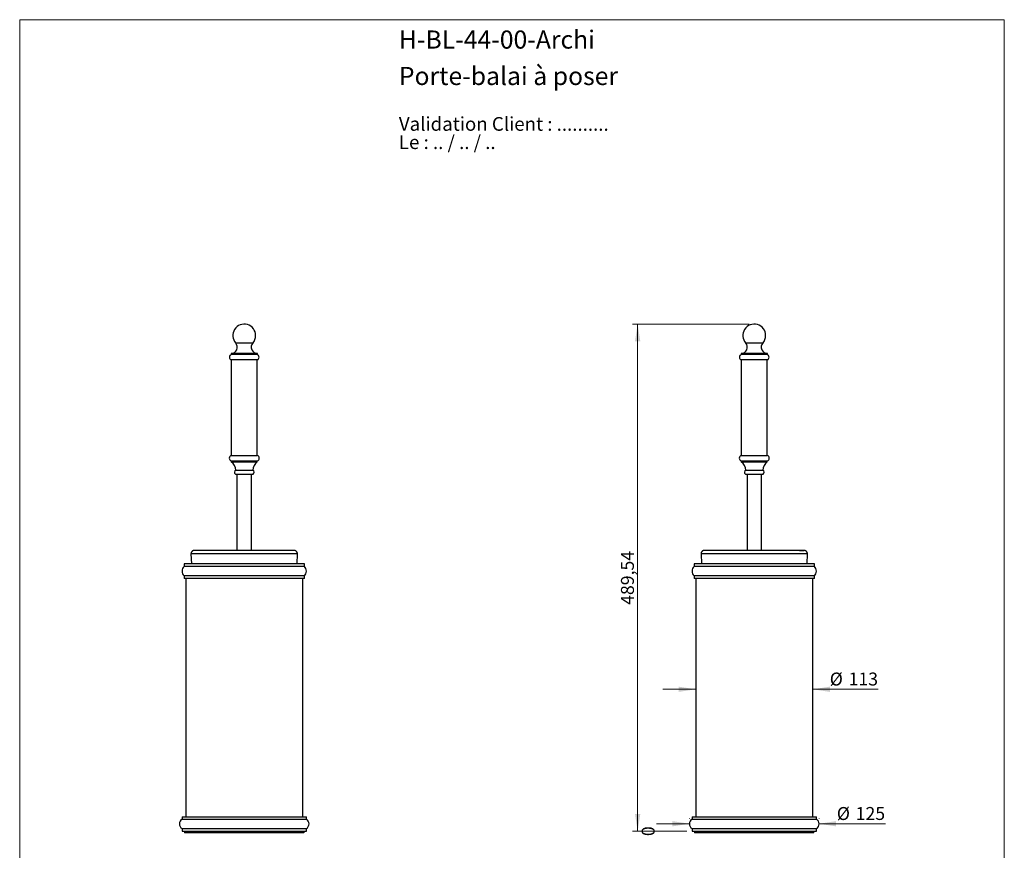
# Model space of a CAD drawing. Units: millimetres. Extents: x 50 to 1000, y 64 to 1435.
# Drawn here: x 50 to 1000, y 633 to 1435 of the extents above; entities that cross this region are included whole.
import ezdxf

# ---------------------------------------------------------------- set-up
doc = ezdxf.new("R2010")
doc.units = ezdxf.units.MM
doc.header["$LTSCALE"] = 5
doc.styles.add('SLDTEXTSTYLE0', font='TXT', dxfattribs={"width": 0.7})
doc.styles.add('SLDTEXTSTYLE1', font='TXT', dxfattribs={"width": 0.629412})
doc.styles.add('SLDTEXTSTYLE2', font='TXT', dxfattribs={"width": 0.605})
doc.dimstyles.new('SLDDIMSTYLE0', dxfattribs={"dimtxt": 12.5, "dimasz": 16.51, "dimexe": 0, "dimexo": 0.0625, "dimgap": 3.125, "dimtad": 1, "dimrnd": 1e-09, "dimdsep": 46, "dimtxsty": 'SLDTEXTSTYLE2', "dimblk1": 'NONE', "dimblk2": 'NONE', "dimsah": 1, "dimcen": 0.09, "dimadec": 0, "dimazin": 2, "dimtfac": 1, "dimtmove": 0, "dimatfit": 0, "dimldrblk": 'NONE', "dimfxl": 0, "dimfrac": 2, "dimtolj": 1, "dimtzin": 12, "dimarcsym": 0})
doc.dimstyles.new('SLDDIMSTYLE1', dxfattribs={"dimtxt": 12.5, "dimasz": 16.51, "dimexe": 0, "dimexo": 0.0625, "dimgap": 3.125, "dimtad": 1, "dimrnd": 1e-09, "dimzin": 12, "dimdsep": 46, "dimtxsty": 'SLDTEXTSTYLE2', "dimsah": 1, "dimcen": 0.09, "dimadec": 0, "dimazin": 3, "dimtfac": 1, "dimtmove": 0, "dimatfit": 0, "dimfxl": 0, "dimfrac": 2, "dimtolj": 1, "dimtzin": 12, "dimarcsym": 0})
doc.dimstyles.new('SLDDIMSTYLE2', dxfattribs={"dimtxt": 12.5, "dimasz": 16.51, "dimexe": 0, "dimexo": 0.0625, "dimgap": 3.125, "dimtad": 1, "dimrnd": 1e-09, "dimzin": 12, "dimdsep": 46, "dimtxsty": 'SLDTEXTSTYLE2', "dimsah": 1, "dimcen": 0.09, "dimadec": 0, "dimazin": 3, "dimtfac": 1, "dimtofl": 0, "dimtmove": 0, "dimatfit": 3, "dimfxl": 0, "dimfrac": 2, "dimtolj": 1, "dimtzin": 12, "dimarcsym": 0})

# ---------------------------------------------------------------- blocks, each defined once
blk = doc.blocks.new('SW_NOTE_0')
at = {"color": 0, "linetype": 'Continuous', "lineweight": 0, "char_height": 13.2292, "attachment_point": 1}
for s, insert, style in [('Validation Client : ..........', (0, 17.05), 'SLDTEXTSTYLE0'), ('Le : .. / .. / ..', (0, -0.59), 'SLDTEXTSTYLE1')]:
    blk.add_mtext(s, dxfattribs=dict(at, insert=insert, style=style))
blk = doc.blocks.new('_D')
at = {"color": 7, "linetype": 'Continuous', "lineweight": 18, "insert": (650.13, 646.76), "char_height": 12.5, "attachment_point": 1, "rotation": 90, "style": 'SLDTEXTSTYLE2'}
blk.add_mtext('0', dxfattribs=at)
blk = doc.blocks.new('_None')
blk = doc.blocks.new('_D_1')
at = {"color": 7, "linetype": 'Continuous', "lineweight": 0}
for p, q in [((702.24, 788.53), (670.49, 788.53)), ((815.24, 788.53), (878.43, 788.53))]:
    blk.add_line(p, q, dxfattribs=at)
at = {"color": 7, "linetype": 'Continuous', "lineweight": 18}
for points in [[(702.24, 788.53), (685.73, 791.07), (685.73, 785.99)], [(815.24, 788.53), (831.75, 785.99), (831.75, 791.07)]]:
    blk.add_solid(points, dxfattribs=at)
at = {"color": 7, "linetype": 'Continuous', "lineweight": 18, "char_height": 12.5, "attachment_point": 1, "style": 'SLDTEXTSTYLE2'}
for s, insert in [('%%c', (831.56, 804.65)), ('113', (849.78, 804.68))]:
    blk.add_mtext(s, dxfattribs=dict(at, insert=insert))
blk = doc.blocks.new('_D_2')
at = {"color": 7, "linetype": 'Continuous', "lineweight": 0}
for p, q in [((696.24, 658.71), (664.49, 658.71)), ((696.24, 663.53), (696.24, 663.71)), ((821.24, 663.53), (821.24, 663.71)), ((821.24, 658.71), (885.25, 658.71))]:
    blk.add_line(p, q, dxfattribs=at)
at = {"color": 7, "linetype": 'Continuous', "lineweight": 18}
for points in [[(696.24, 658.71), (679.73, 661.25), (679.73, 656.17)], [(821.24, 658.71), (837.75, 656.17), (837.75, 661.25)]]:
    blk.add_solid(points, dxfattribs=at)
at = {"color": 7, "linetype": 'Continuous', "lineweight": 18, "char_height": 12.5, "attachment_point": 1, "style": 'SLDTEXTSTYLE2'}
for s, insert in [('%%c', (838.38, 674.82)), ('125', (856.6, 674.85))]:
    blk.add_mtext(s, dxfattribs=dict(at, insert=insert))
blk = doc.blocks.new('_D_3')
at = {"color": 7, "linetype": 'Continuous', "lineweight": 0}
for p, q in [((753.74, 1141.08), (641.24, 1141.08)), ((646.24, 651.53), (646.24, 1141.08)), ((693.74, 651.53), (641.24, 651.53))]:
    blk.add_line(p, q, dxfattribs=at)
at = {"color": 7, "linetype": 'Continuous', "lineweight": 18}
for points in [[(646.24, 1141.08), (643.7, 1124.57), (648.78, 1124.57)], [(646.24, 651.53), (648.78, 668.04), (643.7, 668.04)]]:
    blk.add_solid(points, dxfattribs=at)
at = {"color": 7, "linetype": 'Continuous', "lineweight": 18, "insert": (630.13, 870.05), "char_height": 12.5, "attachment_point": 1, "rotation": 90, "style": 'SLDTEXTSTYLE2'}
blk.add_mtext('489,54', dxfattribs=at)

msp = doc.modelspace()

# ---------------------------------------------------------------- linework, layer by layer
at = {"color": 7, "linetype": 'Continuous', "lineweight": 18}
for p, q in [((50, 1435), (1000, 1435)), ((50, 1435), (50, 63.704)), ((1000, 1435), (1000, 63.704))]:
    msp.add_line(p, q, dxfattribs=at)
at = {"color": 8, "linetype": 'Continuous', "lineweight": 25}
for p, q in [((274.905, 1122.801), (258.405, 1122.801)), ((766.991, 1122.801), (750.491, 1122.801)), ((810.123, 919.17), (707.358, 919.17))]:
    msp.add_line(p, q, dxfattribs=at)
at = {"color": 7, "linetype": 'Continuous', "lineweight": 25}
for p, q in [((254.005, 1112.833), (254.005, 1111.633)), ((279.305, 1112.833), (254.005, 1112.833)), ((279.305, 1111.633), (254.005, 1111.633)), ((279.305, 1111.633), (279.305, 1112.833)), ((746.091, 1112.833), (746.091, 1111.633)), ((771.391, 1112.833), (746.091, 1112.833)), ((771.391, 1111.633), (746.091, 1111.633)), ((771.391, 1111.633), (771.391, 1112.833)), ((279.305, 1106.633), (254.005, 1106.633)), ((254.155, 1106.633), (254.155, 1014.133)), ((279.155, 1014.133), (279.155, 1106.633)), ((771.391, 1106.633), (746.091, 1106.633)), ((746.241, 1106.633), (746.241, 1014.133)), ((771.241, 1014.133), (771.241, 1106.633)), ((254.055, 1014.133), (279.255, 1014.133)), ((254.055, 1009.133), (254.055, 1008.133)), ((254.055, 1009.133), (279.255, 1009.133)), ((254.055, 1008.133), (279.255, 1008.133)), ((279.255, 1008.133), (279.255, 1009.133)), ((746.141, 1014.133), (758.741, 1014.133)), ((746.141, 1009.133), (746.141, 1008.133)), ((746.141, 1009.133), (758.741, 1009.133)), ((746.141, 1008.133), (758.741, 1008.133)), ((758.741, 1014.133), (771.341, 1014.133)), ((758.741, 1009.133), (771.341, 1009.133)), ((758.741, 1008.133), (771.341, 1008.133)), ((771.341, 1008.133), (771.341, 1009.133)), ((258.405, 1000.133), (274.905, 1000.133)), ((750.491, 1000.133), (758.741, 1000.133)), ((758.741, 1000.133), (766.991, 1000.133)), ((258.155, 996.133), (275.155, 996.133)), ((259.655, 996.133), (259.655, 922.533)), ((273.655, 922.533), (273.655, 996.133)), ((750.241, 996.133), (758.741, 996.133)), ((751.741, 996.133), (751.741, 922.533)), ((758.741, 996.133), (767.241, 996.133)), ((765.741, 922.533), (765.741, 996.133)), ((215.273, 919.17), (215.61, 909.533)), ((317.7, 909.533), (318.037, 919.17)), ((707.358, 919.17), (707.696, 909.533)), ((809.786, 909.533), (810.123, 919.17)), ((208.655, 909.533), (208.655, 907.033)), ((324.655, 909.533), (208.655, 909.533)), ((324.655, 907.033), (208.655, 907.033)), ((324.655, 907.033), (324.655, 909.533)), ((700.741, 909.533), (700.741, 907.033)), ((816.741, 909.533), (700.741, 909.533)), ((816.741, 907.033), (700.741, 907.033)), ((816.741, 907.033), (816.741, 909.533)), ((208.655, 898.033), (208.655, 895.533)), ((324.655, 898.033), (208.655, 898.033)), ((324.655, 895.533), (208.655, 895.533)), ((210.155, 895.533), (210.155, 665.533)), ((323.155, 665.533), (323.155, 895.533)), ((324.655, 895.533), (324.655, 898.033)), ((700.741, 898.033), (700.741, 895.533)), ((816.741, 898.033), (700.741, 898.033)), ((816.741, 895.533), (700.741, 895.533)), ((702.241, 895.533), (702.241, 665.533)), ((815.241, 665.533), (815.241, 895.533)), ((816.741, 895.533), (816.741, 898.033)), ((206.655, 665.533), (206.655, 663.033)), ((206.655, 665.533), (326.655, 665.533)), ((326.655, 663.033), (326.655, 665.533)), ((698.741, 665.533), (698.741, 663.033)), ((698.741, 665.533), (758.741, 665.533)), ((758.741, 665.533), (818.741, 665.533)), ((818.741, 663.033), (818.741, 665.533)), ((206.655, 663.033), (326.655, 663.033)), ((698.741, 663.033), (758.741, 663.033)), ((758.741, 663.033), (818.741, 663.033)), ((206.655, 654.033), (206.655, 651.533)), ((206.655, 654.033), (326.655, 654.033)), ((206.655, 651.533), (326.655, 651.533)), ((209.155, 651.533), (209.155, 650.033)), ((324.142, 650.033), (209.155, 650.033)), ((324.142, 651.533), (324.142, 650.033)), ((324.155, 650.033), (324.142, 650.033)), ((324.155, 651.533), (324.155, 650.033)), ((326.655, 651.533), (326.655, 654.033)), ((698.741, 654.033), (698.741, 651.533)), ((698.741, 654.033), (758.741, 654.033)), ((698.741, 651.533), (758.741, 651.533)), ((701.241, 651.533), (701.241, 650.033)), ((816.241, 650.033), (701.241, 650.033)), ((758.741, 654.033), (818.741, 654.033)), ((758.741, 651.533), (818.741, 651.533)), ((816.241, 650.033), (816.241, 651.533)), ((818.741, 651.533), (818.741, 654.033))]:
    msp.add_line(p, q, dxfattribs=at)
for centre, radius, start, end in [((266.655, 1130.077), 11, 0, 221.409622), ((758.741, 1130.077), 11, 0, 221.409622), ((253.905, 1118.832), 6, 270.954974, 41.409622), ((279.405, 1118.832), 6, 138.590378, 269.045026), ((266.655, 1130.077), 11, 318.590378, 0), ((745.991, 1118.832), 6, 270.954974, 41.409622), ((771.491, 1118.832), 6, 138.590378, 269.045026), ((758.741, 1130.077), 11, 318.590378, 0), ((255.151, 1109.133), 2.75, 114.619977, 245.380023), ((278.16, 1109.133), 2.75, 294.619977, 65.380023), ((747.236, 1109.133), 2.75, 114.619977, 245.380023), ((770.245, 1109.133), 2.75, 294.619977, 65.380023), ((254.75, 1011.633), 2.595, 105.530332, 254.469668), ((248.408, 999.88), 10, 1.450322, 55.619952), ((284.902, 999.88), 10, 124.380048, 178.549678), ((278.56, 1011.633), 2.595, 285.530332, 74.469668), ((746.835, 1011.633), 2.595, 105.530332, 254.469668), ((740.494, 999.88), 10, 1.450322, 55.619952), ((776.987, 999.88), 10, 124.380048, 178.549678), ((770.646, 1011.633), 2.595, 285.530332, 74.469668), ((259.505, 998.057), 2.35, 117.907525, 234.939806), ((273.805, 998.057), 2.35, 305.060194, 62.092475), ((751.59, 998.057), 2.35, 117.907525, 234.939806), ((765.891, 998.057), 2.35, 305.060194, 62.092475), ((212.718, 902.533), 6.062, 132.075022, 227.924978), ((320.593, 902.533), 6.062, 312.075022, 47.924978), ((704.803, 902.533), 6.062, 132.075022, 227.924978), ((812.678, 902.533), 6.062, 312.075022, 47.924978), ((209.455, 658.533), 5.3, 121.890792, 238.109208), ((323.855, 658.533), 5.3, 301.890792, 58.109208), ((701.541, 658.533), 5.3, 121.890792, 238.109208), ((815.941, 658.533), 5.3, 301.890792, 58.109208)]:
    msp.add_arc(centre, radius, start, end, dxfattribs=at)
for points, knots in [([(218.407, 922.531), (218.249, 922.519), (217.945, 922.496), (217.523, 922.385), (217.156, 922.241), (216.817, 922.06), (216.519, 921.852), (216.267, 921.631), (216.07, 921.423), (215.888, 921.197), (215.702, 920.916), (215.538, 920.591), (215.41, 920.244), (215.323, 919.899), (215.272, 919.537), (215.273, 919.292), (215.273, 919.17)], [0, 0, 0, 0, 0.093215, 0.17864422, 0.25582995, 0.32466518, 0.40371175, 0.46895917, 0.52136968, 0.5722357, 0.63911243, 0.71929561, 0.78590152, 0.85606483, 0.92799133, 1, 1, 1, 1]), ([(314.903, 922.531), (314.889, 922.532), (314.86, 922.532), (314.719, 922.532), (314.523, 922.533), (314.276, 922.533), (313.993, 922.533), (313.686, 922.533), (313.363, 922.533), (313.032, 922.533), (312.698, 922.533), (312.369, 922.533), (312.049, 922.533), (311.736, 922.533), (311.419, 922.533), (310.978, 922.533), (310.387, 922.533), (309.536, 922.533), (308.514, 922.533), (307.305, 922.533), (306.007, 922.533), (304.637, 922.533), (303.202, 922.533), (301.707, 922.533), (300.15, 922.533), (298.534, 922.533), (296.862, 922.533), (295.127, 922.533), (293.309, 922.533), (291.382, 922.533), (289.337, 922.533), (287.334, 922.533), (285.396, 922.533), (283.542, 922.533), (281.625, 922.533), (279.668, 922.533), (277.493, 922.533), (275.113, 922.533), (272.534, 922.533), (269.992, 922.533), (267.496, 922.533), (265.051, 922.533), (262.638, 922.533), (260.253, 922.533), (257.891, 922.533), (255.551, 922.533), (253.238, 922.533), (250.959, 922.533), (248.72, 922.533), (246.525, 922.533), (244.382, 922.533), (242.299, 922.533), (240.287, 922.533), (238.364, 922.533), (236.534, 922.533), (234.797, 922.533), (233.144, 922.533), (231.769, 922.533), (230.642, 922.533), (229.719, 922.533), (228.786, 922.533), (227.822, 922.533), (226.895, 922.533), (226.012, 922.533), (225.182, 922.533), (224.354, 922.533), (223.538, 922.533), (222.742, 922.533), (221.978, 922.533), (221.289, 922.533), (220.674, 922.533), (220.134, 922.533), (219.65, 922.533), (219.232, 922.532), (218.886, 922.532), (218.625, 922.532), (218.45, 922.532), (218.422, 922.531), (218.407, 922.531)], [0, 0, 0, 0, 0.0133286, 0.0259685, 0.0379192, 0.0491799, 0.0597502, 0.0694594, 0.0785023, 0.0868789, 0.0945896, 0.1017567, 0.1082344, 0.1141086, 0.1199215, 0.1257687, 0.1373585, 0.1490894, 0.1645332, 0.1801482, 0.1955878, 0.2107976, 0.2257753, 0.2405374, 0.2551786, 0.2697227, 0.2841716, 0.2985245, 0.313104, 0.3281669, 0.3437105, 0.3597318, 0.3726253, 0.3858139, 0.3993049, 0.4129024, 0.4263779, 0.4438355, 0.4610762, 0.4780964, 0.4944599, 0.5106143, 0.5265717, 0.5423825, 0.5581884, 0.5739952, 0.5897997, 0.6055993, 0.6213917, 0.6371808, 0.6529775, 0.6687429, 0.6843972, 0.6999352, 0.7150469, 0.7300419, 0.7449182, 0.7596783, 0.7689024, 0.7780868, 0.7877458, 0.7982716, 0.809664, 0.819548, 0.8300022, 0.8410256, 0.8526173, 0.8647762, 0.8775016, 0.8908007, 0.9029114, 0.9154641, 0.9284582, 0.9418926, 0.9557657, 0.9700759, 0.9848212, 1, 1, 1, 1]), ([(318.037, 919.17), (318.037, 919.313), (318.036, 919.592), (317.97, 919.986), (317.874, 920.326), (317.766, 920.597), (317.652, 920.828), (317.518, 921.056), (317.331, 921.319), (317.067, 921.615), (316.742, 921.894), (316.361, 922.139), (315.94, 922.335), (315.446, 922.485), (315.089, 922.516), (314.903, 922.531)], [0, 0, 0, 0, 0.0843764, 0.1637215, 0.2340604, 0.2916779, 0.3353003, 0.3848107, 0.4474042, 0.5245428, 0.6176849, 0.6987938, 0.7897796, 0.8904386, 1, 1, 1, 1]), ([(710.493, 922.531), (710.334, 922.519), (710.031, 922.496), (709.608, 922.385), (709.241, 922.241), (708.903, 922.06), (708.604, 921.852), (708.352, 921.631), (708.155, 921.423), (707.974, 921.197), (707.788, 920.916), (707.623, 920.591), (707.495, 920.244), (707.409, 919.899), (707.357, 919.537), (707.358, 919.292), (707.358, 919.17)], [0, 0, 0, 0, 0.093215, 0.1786442, 0.25583, 0.3246652, 0.4037118, 0.4689592, 0.5213697, 0.5722357, 0.6391124, 0.7192956, 0.7859015, 0.8560648, 0.9279913, 1, 1, 1, 1]), ([(802.333, 922.533), (802.569, 922.533), (802.933, 922.533), (803.38, 922.533), (803.712, 922.533), (804.034, 922.533), (804.361, 922.533), (804.697, 922.533), (805.039, 922.533), (805.381, 922.533), (805.716, 922.533), (806.036, 922.533), (806.331, 922.533), (806.589, 922.533), (806.797, 922.532), (806.937, 922.532), (807.017, 922.531), (806.93, 922.532), (806.755, 922.532), (806.483, 922.533), (806.13, 922.533), (805.706, 922.533), (805.221, 922.533), (804.684, 922.533), (804.104, 922.533), (803.489, 922.533), (802.848, 922.533), (802.186, 922.533), (801.354, 922.533), (800.306, 922.533), (798.993, 922.533), (797.584, 922.533), (796.086, 922.533), (794.505, 922.533), (792.846, 922.533), (791.115, 922.533), (789.315, 922.533), (787.449, 922.533), (785.516, 922.533), (783.52, 922.533), (781.464, 922.533), (779.354, 922.533), (777.195, 922.533), (774.99, 922.533), (772.746, 922.533), (770.468, 922.533), (768.161, 922.533), (765.831, 922.533), (763.485, 922.533), (761.128, 922.533), (758.766, 922.533), (756.404, 922.533), (754.047, 922.533), (751.701, 922.533), (749.371, 922.533), (747.063, 922.533), (744.784, 922.533), (742.539, 922.533), (740.334, 922.533), (738.173, 922.533), (736.065, 922.533), (734.018, 922.533), (732.041, 922.533), (730.153, 922.533), (728.356, 922.533), (726.65, 922.533), (725.026, 922.533), (723.676, 922.533), (722.568, 922.533), (721.656, 922.533), (720.73, 922.533), (719.772, 922.533), (718.851, 922.533), (717.977, 922.533), (717.156, 922.533), (716.338, 922.533), (715.533, 922.533), (714.749, 922.533), (713.997, 922.533), (713.319, 922.533), (712.715, 922.533), (712.185, 922.533), (711.711, 922.533), (711.3, 922.532), (710.961, 922.532), (710.706, 922.532), (710.534, 922.532), (710.507, 922.531), (710.493, 922.531)], [0, 0, 0, 0, 0.0098758, 0.0151694, 0.0204309, 0.0256726, 0.0313342, 0.0376364, 0.0444502, 0.0518829, 0.0599348, 0.0686061, 0.0780715, 0.0881786, 0.0989271, 0.1103164, 0.1223457, 0.1358328, 0.1488915, 0.1615207, 0.173719, 0.1854852, 0.1968183, 0.2077177, 0.2181832, 0.2282148, 0.2378144, 0.2469875, 0.2557343, 0.2702916, 0.2847399, 0.2990763, 0.313298, 0.3274024, 0.3413878, 0.3552605, 0.3690277, 0.382742, 0.396459, 0.4101759, 0.4238904, 0.4376, 0.4513031, 0.465006, 0.4787154, 0.4924296, 0.5061464, 0.5198631, 0.5335773, 0.5472867, 0.5609896, 0.5746923, 0.5884015, 0.6021156, 0.6158322, 0.6295488, 0.6432629, 0.6569723, 0.6706752, 0.6843779, 0.6980873, 0.7117522, 0.7253195, 0.7387865, 0.7518847, 0.7648824, 0.7777782, 0.7905754, 0.7985734, 0.806557, 0.8150558, 0.8242984, 0.8342846, 0.8429368, 0.852078, 0.8617076, 0.8718247, 0.8824285, 0.8935184, 0.9051013, 0.9156431, 0.9265641, 0.9378638, 0.9495412, 0.9615951, 0.9740238, 0.9868259, 1, 1, 1, 1]), ([(810.123, 919.17), (810.122, 919.313), (810.121, 919.592), (810.055, 919.986), (809.959, 920.326), (809.851, 920.597), (809.738, 920.828), (809.604, 921.056), (809.417, 921.319), (809.153, 921.615), (808.827, 921.894), (808.447, 922.139), (808.025, 922.335), (807.532, 922.485), (807.175, 922.516), (806.988, 922.531)], [0, 0, 0, 0, 0.0843764, 0.1637215, 0.2340604, 0.2916779, 0.3353003, 0.3848107, 0.4474042, 0.5245428, 0.6176849, 0.6987938, 0.7897796, 0.8904386, 1, 1, 1, 1])]:
    msp.add_open_spline(points, degree=3, knots=knots, dxfattribs=at)
at = {"color": 8, "linetype": 'Continuous', "lineweight": 25}
for points in [[(266.655, 919.17), (265.814, 919.17), (264.133, 919.17), (261.617, 919.17), (259.113, 919.17), (256.627, 919.17), (254.165, 919.17), (251.734, 919.17), (249.338, 919.17), (246.984, 919.17), (244.678, 919.17), (242.424, 919.17), (240.229, 919.17), (238.097, 919.17), (236.035, 919.17), (234.046, 919.17), (232.135, 919.17), (230.308, 919.17), (228.568, 919.17), (226.92, 919.17), (225.368, 919.17), (223.915, 919.17), (222.565, 919.17), (221.322, 919.17), (220.188, 919.17), (219.165, 919.17), (218.257, 919.17), (217.466, 919.17), (216.793, 919.17), (216.24, 919.17), (215.808, 919.17), (215.501, 919.17), (215.309, 919.17), (215.285, 919.17), (215.273, 919.17)], [(318.037, 919.17), (318.026, 919.17), (318.002, 919.17), (317.809, 919.17), (317.502, 919.17), (317.07, 919.17), (316.518, 919.17), (315.845, 919.17), (315.053, 919.17), (314.145, 919.17), (313.123, 919.17), (311.989, 919.17), (310.745, 919.17), (309.395, 919.17), (307.942, 919.17), (306.39, 919.17), (304.742, 919.17), (303.003, 919.17), (301.175, 919.17), (299.265, 919.17), (297.276, 919.17), (295.213, 919.17), (293.082, 919.17), (290.886, 919.17), (288.633, 919.17), (286.326, 919.17), (283.972, 919.17), (281.577, 919.17), (279.145, 919.17), (276.683, 919.17), (274.198, 919.17), (271.694, 919.17), (269.177, 919.17), (267.496, 919.17), (266.655, 919.17)]]:
    msp.add_open_spline(points, degree=3, dxfattribs=at)

# ---------------------------------------------------------------- block references
at = {"color": 7, "linetype": 'Continuous', "lineweight": 0}
msp.add_blockref('SW_NOTE_0', (415.852, 1323.921), dxfattribs=at)

# ---------------------------------------------------------------- texts
at = {"color": 7, "linetype": 'Continuous', "lineweight": 0, "char_height": 17.5, "attachment_point": 1, "style": 'SLDTEXTSTYLE0'}
for s, insert in [('H-BL-44-00-Archi', (415.852, 1424.561)), ('Porte-balai à poser', (415.852, 1389.401))]:
    msp.add_mtext(s, dxfattribs=dict(at, insert=insert))

# ---------------------------------------------------------------- dimensions: what is measured, and where the dimension line sits
at = {"color": 7, "linetype": 'Continuous', "lineweight": 18}
for base, p1, p2, dimstyle, picture, middle in [((646.241, 1141.077), (698.741, 651.533), (758.741, 1141.077), 'SLDDIMSTYLE2', '_D_3', (646.241, 896.305)), ((666.240507614, 651.533299492), (698.740507614, 651.533299492), (758.740507614, 651.533299492), 'SLDDIMSTYLE0', '_D', (666.240507614, 651.533299492))]:
    dim = msp.add_linear_dim(base=base, p1=p1, p2=p2, angle=90, dimstyle=dimstyle, dxfattribs=at)
    dim.commit()
    dim.dimension.update_dxf_attribs({"geometry": picture, "text_midpoint": middle, "dimtype": 160})
for base, p1, p2, picture, middle in [((815.241, 788.533), (702.241, 902.533), (815.241, 902.533), '_D_1', (854.992, 788.533)), ((821.241, 658.706), (696.241, 658.533), (821.241, 658.533), '_D_2', (861.812, 658.706))]:
    dim = msp.add_linear_dim(base=base, p1=p1, p2=p2, text='%%c<>', dimstyle='SLDDIMSTYLE1', dxfattribs=at)
    dim.commit()
    dim.dimension.update_dxf_attribs({"geometry": picture, "text_midpoint": middle, "dimtype": 160})

doc.saveas('drawing.dxf')
